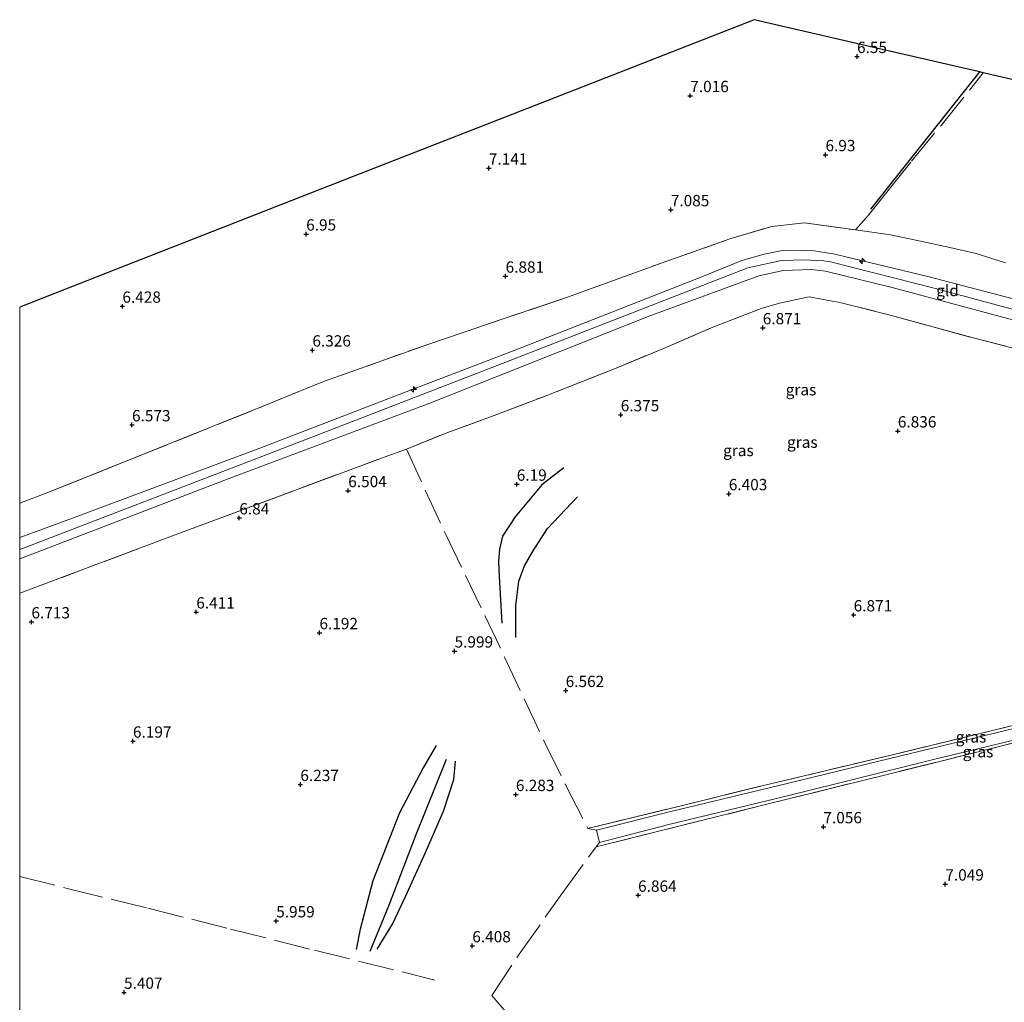
# Model space of a CAD drawing. Units: metres. Extents: x 209987 to 220001, y 463259 to 466284.
# Drawn here: x 210000 to 210218, y 466066 to 466284 of the extents above; entities that cross this region are included whole.
import ezdxf
from ezdxf.enums import TextEntityAlignment as Align

# ---------------------------------------------------------------- set-up
doc = ezdxf.new("R2010")
doc.units = ezdxf.units.M
doc.linetypes.add('IE-TERREINAFSCHEIDING', pattern=[10, 8, -2])
doc.layers.get('0').update_dxf_attribs({"lineweight": 25})
for name, color, linetype, lineweight in [('B-ME-AL-OVERIG-S-B1', 7, 'Continuous', 18), ('B-ME-GW-KRUINLIJN-L-B1', 93, 'Continuous', 18), ('B-ME-IE-GRASLAND-GV-B6', 93, 'Continuous', 18), ('B-ME-IE-GRONDWERKLIJN-GROND_INGERICHT-GV-B6', 253, 'Continuous', 18), ('B-ME-IE-TERREINAFSCHEIDING-RASTERHEKWERK-L-B1', 8, 'IE-TERREINAFSCHEIDING', 18), ('B-ME-VH-VERH_SOORT-HALF_VERHARDING-GV-B6', 8, 'IE-TERREINAFSCHEIDING-NATUURLIJK-HOUTWAL', 18)]:
    doc.layers.add(name, color=color, linetype=linetype, lineweight=lineweight)
for name, color, linetype in [('B-ME-GW-GRONDWERKLIJN-L-B1', 10, 'Continuous'), ('B-ME-GW-HOOGTEPUNT-S-B1', 10, 'Continuous'), ('B-ME-IE-TERREINAFSCHEIDING-HAAG-L-B1', 10, 'Continuous'), ('B-ME-KG-KADASTRAAL-OPNAMEDTMGRENS-L-B1', 10, 'Continuous'), ('B-ME-OG-BREUK-L-B1', 10, 'Continuous')]:
    doc.layers.add(name, color=color, linetype=linetype)
doc.styles.add('NLCS-ISO', font='NLCS-ISO.TTF')
doc.linetypes.add('IE-TERREINAFSCHEIDING-NATUURLIJK-HOUTWAL', pattern='A,7,-1.5,[67,NLCS.SHX,S=0.75,R=45,X=0,Y=0],-1.5,7,-1.5,[70,NLCS.SHX,S=0.75,R=0,X=0,Y=0],-1.5', length=20)

# ---------------------------------------------------------------- blocks, each defined once
blk = doc.blocks.new('hecto')
for p, q in [((0, 0.625), (-0.625, 0)), ((0, -0.625), (0, 0.625)), ((-0.625, 0), (0.625, 0)), ((0.625, 0), (0, -0.625))]:
    blk.add_line(p, q)
blk = doc.blocks.new('hoogtepunt')
for p, q in [((-0.5, 0), (0.5, 0)), ((0, 0.5), (0, -0.5))]:
    blk.add_line(p, q)

msp = doc.modelspace()

# ---------------------------------------------------------------- linework, layer by layer
at = {"layer": 'B-ME-GW-GRONDWERKLIJN-L-B1'}
for points in [[(210109.6921, 466147.0934, 6.1521), (210109.7014, 466154.1188, 6.0802), (210110.3243, 466159.562, 6.0084), (210111.5865, 466162.9183, 5.9605), (210113.4973, 466166.224, 5.9845), (210116.702, 466171.1921, 6.0084), (210123.3452, 466178.1614, 6.0084)], [(210092.0762, 466123.2653, 5.9895), (210089.1571, 466118.2711, 6.1272), (210083.9637, 466108.3385, 6.0878), (210078.0755, 466093.3199, 6.1468), (210075.2394, 466082.6556, 6.1075), (210074.3513, 466078.1321, 5.8322)], [(210079.0293, 466078.2326, 5.9109), (210082.4482, 466083.7703, 6.0682), (210085.2687, 466089.8885, 6.1075), (210089.6886, 466099.6258, 6.0682), (210093.6784, 466108.7441, 6.2452), (210095.9579, 466115.6988, 6.2452), (210096.3659, 466119.7915, 6.1665)]]:
    msp.add_polyline3d(points, dxfattribs=at)
at = {"layer": 'B-ME-GW-KRUINLIJN-L-B1'}
for points in [[(210000, 466169.1892, 9.1467), (210011.6704, 466173.509, 9.0953), (210053.0905, 466188.9354, 9.0645), (210083.894, 466200.7652, 9.1174), (210110.2343, 466210.8694, 9.1904), (210151.1351, 466226.9449, 9.1836), (210159.65, 466230.422, 9.203), (210164.5941, 466231.7854, 9.2663), (210168.632, 466232.633, 9.232), (210170.429, 466232.664, 9.236), (210172.765, 466232.652, 9.236), (210175.675, 466232.518, 9.24), (210176.482, 466232.439, 9.24), (210180.211, 466231.793, 9.281), (210200.747, 466226.849, 9.297), (210248.079, 466214.474, 9.211), (210253.496, 466212.816, 9.215), (210258.563, 466210.698, 9.224), (210263.29, 466208.254, 9.224), (210275.292, 466200.007, 9.289), (210313.316, 466171.355, 9.273), (210319.334, 466166.739, 9.215), (210320.602, 466165.89, 9.171)], [(210389.6529, 466004.3991, 9.1727), (210379.132, 466031.253, 9.297), (210365.91, 466065.056, 9.35), (210354.853, 466093.46, 9.322), (210336.723, 466139.464, 9.334), (210328.572, 466154.912, 9.317), (210326.444, 466157.868, 9.371), (210321.996, 466161.586, 9.342), (210319.217, 466164.056, 9.268), (210300.231, 466178.503, 9.285), (210269.24, 466201.569, 9.354), (210261.446, 466206.86, 9.322), (210255.465, 466209.353, 9.322), (210249.635, 466211.573, 9.326), (210202.479, 466224.221, 9.313), (210179.207, 466230.093, 9.4615), (210177.713, 466230.376, 9.4415), (210173.457, 466230.558, 9.379), (210168.432, 466230.394, 9.366), (210160.953, 466228.778, 9.3551), (210104.243, 466206.672, 9.273), (210053.541, 466187.079, 9.273), (210002.185, 466167.358, 9.264), (210000, 466166.5306, 9.2696)], [(210000, 466164.4619, 9.194), (210047.0473, 466182.5021, 9.0554), (210090.695, 466198.894, 9.289), (210138.9653, 466218.0215, 9.2064), (210163.4029, 466227.0044, 9.2519), (210168.774, 466228.225, 9.334), (210175.063, 466228.455, 9.334), (210178.117, 466228.085, 9.338), (210192.844, 466224.471, 9.354), (210245.535, 466210.32, 9.256), (210251.536, 466208.466, 9.228), (210256.561, 466206.284, 9.248), (210261.686, 466203.824, 9.248), (210275.034, 466194.914, 9.273), (210309.268, 466168.683, 9.322), (210315.015, 466164.305, 9.244), (210317.75, 466161.421, 9.264)]]:
    msp.add_polyline3d(points, dxfattribs=at)
at = {"layer": 'B-ME-IE-GRASLAND-GV-B6'}
for points in [[(210000, 466176.7606, 6.8879), (210006.5798, 466179.2942, 6.8741), (210054.32, 466198.417, 6.4803), (210067.138, 466203.662, 6.4519), (210090.473, 466211.943, 6.764), (210098.474, 466214.6261, 6.833), (210103.002, 466216.174, 6.9469), (210121.077, 466222.295, 6.9724), (210142.02, 466229.906, 7.1064), (210156.989, 466235.192, 7.524), (210166.24, 466237.932, 7.434), (210173.469, 466238.713, 7.438), (210184.736, 466237.183, 7.4), (210192.524, 466236.086, 7.281), (210199.137, 466234.669, 7.219), (210205.65, 466233.294, 7.228), (210211.442, 466231.965, 7.266), (210217.957, 466229.87, 7.352)], [(210000, 466169.1892, 9.1467), (210011.6704, 466173.509, 9.0953), (210053.0905, 466188.9354, 9.0645), (210083.894, 466200.7652, 9.1174), (210110.2343, 466210.8694, 9.1904), (210151.1351, 466226.9449, 9.1836), (210159.65, 466230.422, 9.203), (210164.5941, 466231.7854, 9.2663), (210168.632, 466232.633, 9.232), (210170.429, 466232.664, 9.236), (210172.765, 466232.652, 9.236), (210175.675, 466232.518, 9.24), (210176.482, 466232.439, 9.24), (210180.211, 466231.793, 9.281), (210200.747, 466226.849, 9.297), (210248.079, 466214.474, 9.211)], [(210248.079, 466214.474, 9.211), (210200.747, 466226.849, 9.297), (210180.211, 466231.793, 9.281), (210176.482, 466232.439, 9.24), (210175.675, 466232.518, 9.24), (210172.765, 466232.652, 9.236), (210170.429, 466232.664, 9.236), (210168.632, 466232.633, 9.232), (210164.5941, 466231.7854, 9.2663), (210159.65, 466230.422, 9.203), (210151.1351, 466226.9449, 9.1836), (210110.2343, 466210.8694, 9.1904), (210083.894, 466200.7652, 9.1174), (210053.0905, 466188.9354, 9.0645), (210011.6704, 466173.509, 9.0953), (210000, 466169.1892, 9.1467), (210000, 466176.7606, 6.8879)], [(210245.535, 466210.32, 9.256), (210192.844, 466224.471, 9.354), (210178.117, 466228.085, 9.338), (210175.063, 466228.455, 9.334), (210168.774, 466228.225, 9.334), (210163.4029, 466227.0044, 9.2519), (210138.9653, 466218.0215, 9.2064), (210090.695, 466198.894, 9.289), (210047.0473, 466182.5021, 9.0554), (210000, 466164.4619, 9.194), (210000, 466169.1892, 9.1467)], [(210000, 466156.8694, 7.0108), (210000, 466164.4619, 9.194), (210047.0473, 466182.5021, 9.0554), (210090.695, 466198.894, 9.289), (210138.9653, 466218.0215, 9.2064), (210163.4029, 466227.0044, 9.2519), (210168.774, 466228.225, 9.334), (210175.063, 466228.455, 9.334), (210178.117, 466228.085, 9.338), (210192.844, 466224.471, 9.354), (210245.535, 466210.32, 9.256)], [(210227.208, 466209.061, 7.376), (210210.283, 466213.462, 7.39), (210192.757, 466218.254, 7.505), (210181.3, 466221.16, 7.419), (210177.709, 466221.825, 7.49), (210174.51, 466222.373, 7.428), (210167.991, 466221.018, 7.366), (210163.904, 466219.828, 7.0769), (210152.844, 466215.527, 6.879), (210142.188, 466210.919, 6.6706), (210131.099, 466206.329, 6.5392), (210116.168, 466200.47, 6.6186), (210104.917, 466196.157, 6.7042), (210094.447, 466192.327, 6.7473), (210085.475, 466188.737, 6.7881), (210081.36, 466187.258, 6.8278), (210034.35, 466169.783, 6.9454), (210000, 466156.8694, 7.0108)], [(210295.0574, 466145.1971, 6.9725), (210292.4836, 466144.3419, 6.9803), (210282.0394, 466141.876, 7.0487), (210278.7597, 466141.0987, 7.042), (210263.2679, 466137.4623, 7.1446), (210240.4749, 466132.0239, 7.0933), (210215.5201, 466125.9704, 7.0728), (210189.9246, 466119.764, 6.8676), (210169.6343, 466114.8182, 6.9189), (210143.6353, 466108.561, 6.8266), (210127.5145, 466104.5416, 6.6932), (210125.5603, 466104.9228, 6.759), (210146.2367, 466109.9405, 6.9044), (210164.7303, 466114.4754, 6.977), (210192.6131, 466121.1103, 6.9916), (210220.7976, 466127.9812, 7.0788), (210249.047, 466134.6242, 7.1805), (210276.2287, 466141.4906, 7.059), (210287.9041, 466144.0857, 6.9666), (210294.7566, 466145.729, 6.9769), (210295.0574, 466145.1971, 6.9725)], [(210128.1971, 466101.774, 6.6829), (210143.5305, 466105.7704, 6.8666), (210169.7022, 466112.1487, 7.0205), (210201.9908, 466120.1073, 7.041), (210230.4678, 466127.0231, 7.0307), (210259.3167, 466134.1907, 7.1128), (210282.4686, 466139.4155, 7.0718), (210287.8293, 466140.6441, 7.0359), (210292.4172, 466141.6993, 7.0359), (210296.0502, 466142.9001, 7.0177), (210296.3096, 466142.2206, 7.0102), (210291.2834, 466140.956, 7.041), (210284.3984, 466139.3792, 7.1539), (210268.1905, 466135.5973, 7.212), (210239.4, 466128.7453, 7.1394), (210202.4965, 466119.5032, 7.0521), (210165.4676, 466110.3302, 6.9795), (210127.4075, 466100.8316, 6.7469), (210128.1971, 466101.774, 6.6829)]]:
    msp.add_polyline3d(points, dxfattribs=at)
at = {"layer": 'B-ME-IE-GRONDWERKLIJN-GROND_INGERICHT-GV-B6'}
for points in [[(210000, 466176.7606, 6.8879), (210000, 466220.1137, 6.6439), (210023.497, 466229.304, 6.553), (210038.736, 466235.264, 6.869), (210063.913, 466245.111, 7.015), (210090.535, 466255.523, 7.251), (210124.475, 466268.798, 7.137), (210162.387, 466283.626, 6.903), (210191.987, 466276.767, 6.658), (210211.875, 466272.158, 6.917), (210212.219, 466272.078, 6.93), (210212.995, 466271.898, 6.939), (210247.8698, 466263.8167, 6.9441)], [(210217.957, 466229.87, 7.352), (210211.442, 466231.965, 7.266), (210205.65, 466233.294, 7.228), (210199.137, 466234.669, 7.219), (210192.524, 466236.086, 7.281), (210184.736, 466237.183, 7.4), (210173.469, 466238.713, 7.438), (210166.24, 466237.932, 7.434), (210156.989, 466235.192, 7.524), (210142.02, 466229.906, 7.1064), (210121.077, 466222.295, 6.9724), (210103.002, 466216.174, 6.9469), (210098.474, 466214.6261, 6.833), (210090.473, 466211.943, 6.764), (210067.138, 466203.662, 6.4519), (210054.32, 466198.417, 6.4803), (210006.5798, 466179.2942, 6.8741), (210000, 466176.7606, 6.8879)], [(210000, 466156.8694, 7.0108), (210034.35, 466169.783, 6.9454), (210081.36, 466187.258, 6.8278), (210085.475, 466188.737, 6.7881), (210094.447, 466192.327, 6.7473), (210104.917, 466196.157, 6.7042), (210116.168, 466200.47, 6.6186), (210131.099, 466206.329, 6.5392), (210142.188, 466210.919, 6.6706), (210152.844, 466215.527, 6.879), (210163.904, 466219.828, 7.0769), (210167.991, 466221.018, 7.366), (210174.51, 466222.373, 7.428), (210177.709, 466221.825, 7.49), (210181.3, 466221.16, 7.419), (210192.757, 466218.254, 7.505), (210210.283, 466213.462, 7.39), (210227.208, 466209.061, 7.376)], [(210000, 465986.8437, 4.9181), (210000, 466156.8694, 7.0108)], [(210220.7976, 466127.9812, 7.0788), (210192.6131, 466121.1103, 6.9916), (210164.7303, 466114.4754, 6.977), (210146.2367, 466109.9405, 6.9044), (210125.5603, 466104.9228, 6.759), (210127.5145, 466104.5416, 6.6932), (210128.1971, 466101.774, 6.6829), (210127.4075, 466100.8316, 6.7469), (210165.4676, 466110.3302, 6.9795), (210202.4965, 466119.5032, 7.0521), (210239.4, 466128.7453, 7.1394)]]:
    msp.add_polyline3d(points, dxfattribs=at)
at = {"layer": 'B-ME-IE-TERREINAFSCHEIDING-HAAG-L-B1'}
msp.add_line((210188.132, 466241.783, 7.262), (210212.219, 466272.078, 6.93), dxfattribs=at)
at = {"layer": 'B-ME-IE-TERREINAFSCHEIDING-RASTERHEKWERK-L-B1'}
for points in [[(210184.736, 466237.183, 7.4), (210187.231, 466239.94, 7.113), (210188.492, 466241.522, 7.077), (210191.996, 466245.919, 6.975), (210197.162, 466252.356, 6.96), (210203.711, 466260.277, 6.994), (210212.995, 466271.898, 6.939)], [(210000, 466176.7606, 6.8879), (210006.5798, 466179.2942, 6.8741), (210054.32, 466198.417, 6.4803), (210067.138, 466203.662, 6.4519), (210090.473, 466211.943, 6.764), (210098.474, 466214.6261, 6.833), (210103.002, 466216.174, 6.9469), (210121.077, 466222.295, 6.9724), (210142.02, 466229.906, 7.1064), (210156.989, 466235.192, 7.524), (210166.24, 466237.932, 7.434), (210173.469, 466238.713, 7.438), (210184.736, 466237.183, 7.4), (210192.524, 466236.086, 7.281), (210199.137, 466234.669, 7.219), (210205.65, 466233.294, 7.228), (210211.442, 466231.965, 7.266), (210217.957, 466229.87, 7.352)], [(210000, 466156.8694, 7.0108), (210034.35, 466169.783, 6.9454), (210081.36, 466187.258, 6.8278), (210085.475, 466188.737, 6.7881), (210094.447, 466192.327, 6.7473), (210104.917, 466196.157, 6.7042), (210116.168, 466200.47, 6.6186), (210131.099, 466206.329, 6.5392), (210142.188, 466210.919, 6.6706), (210152.844, 466215.527, 6.879), (210163.904, 466219.828, 7.0769), (210167.991, 466221.018, 7.366), (210174.51, 466222.373, 7.428), (210177.709, 466221.825, 7.49), (210181.3, 466221.16, 7.419), (210192.757, 466218.254, 7.505), (210210.283, 466213.462, 7.39), (210227.208, 466209.061, 7.376)], [(210085.475, 466188.737, 6.7881), (210094.1911, 466169.8478, 5.9596), (210102.795, 466151.9527, 6.0323), (210107.2785, 466142.6217, 6.2358), (210116.1442, 466123.6876, 6.4247), (210120.8382, 466114.2494, 6.5555), (210125.5603, 466104.9228, 6.759), (210146.2367, 466109.9405, 6.9044), (210164.7303, 466114.4754, 6.977), (210192.6131, 466121.1103, 6.9916), (210220.7976, 466127.9812, 7.0788), (210249.047, 466134.6242, 7.1805), (210276.2287, 466141.4906, 7.059), (210287.9041, 466144.0857, 6.9666), (210294.7566, 466145.729, 6.9769)], [(210224.9474, 465896.7362, 4.9195), (210215.4633, 465914.8102, 5.0123), (210205.6713, 465932.804, 5.4047), (210196.0308, 465950.2149, 5.8844), (210190.3886, 465960.4561, 5.928), (210183.7083, 465971.2313, 6.2041), (210180.5285, 465976.3435, 6.2187), (210171.79, 465986.7688, 6.364), (210151.6413, 466012.0517, 6.4367), (210132.386, 466035.4552, 6.4367), (210114.3274, 466056.19, 6.4803), (210104.3889, 466067.9911, 6.1776), (210110.4266, 466077.1015, 6.6597), (210119.843, 466090.4678, 6.7905), (210127.4075, 466100.8316, 6.7469), (210165.4676, 466110.3302, 6.9795), (210202.4965, 466119.5032, 7.0521), (210239.4, 466128.7453, 7.1394), (210268.1905, 466135.5973, 7.212), (210284.3984, 466139.3792, 7.1539), (210291.2834, 466140.956, 7.041), (210296.3096, 466142.2206, 7.0102)], [(210000, 466094.3239, 5.6772), (210010.517, 466091.653, 5.719), (210028.3494, 466087.2923, 5.7628), (210046.63, 466082.67, 5.924), (210065.155, 466077.994, 5.8053), (210091.7482, 466071.4141, 6.0528)]]:
    msp.add_polyline3d(points, dxfattribs=at)
at = {"layer": 'B-ME-KG-KADASTRAAL-OPNAMEDTMGRENS-L-B1'}
msp.add_polyline3d([(210400.155, 466170.725, 7.2), (210397.232, 466173.13, 7.047), (210395.821, 466174.291, 7.686), (210379.339, 466187.853, 7.84), (210389.041, 466217.381, 7.893), (210370.075, 466224.07, 8.064), (210366.052, 466212.567, 7.975), (210346.731, 466219.105, 7.558), (210324.0256, 466234.9112, 7.3827), (210299.785, 466251.786, 7.358), (210287.683, 466254.591, 7.307), (210247.8698, 466263.8167, 6.9441), (210212.995, 466271.898, 6.939), (210212.219, 466272.078, 6.93), (210211.875, 466272.158, 6.917), (210191.987, 466276.767, 6.658), (210162.387, 466283.626, 6.903), (210124.475, 466268.798, 7.137), (210090.535, 466255.523, 7.251), (210063.913, 466245.111, 7.015), (210038.736, 466235.264, 6.869), (210023.497, 466229.304, 6.553), (210000, 466220.1137, 6.6439)], dxfattribs=at)
at = {"layer": 'B-ME-OG-BREUK-L-B1'}
for points in [[(210120.2994, 466184.6116, 6.0563), (210115.4021, 466180.8149, 6.0324), (210109.5113, 466173.7692, 5.9605), (210106.7255, 466169.5125, 5.9605), (210106.0694, 466166.645, 5.9605), (210105.8773, 466163.9158, 6.0324), (210105.969, 466160.5983, 6.1281), (210106.6133, 466150.2678, 6.0563)], [(210077.4772, 466077.8205, 5.7535), (210081.6052, 466087.7988, 5.9305), (210087.6201, 466103.5569, 5.7732), (210094.3312, 466120.2485, 5.9109)]]:
    msp.add_polyline3d(points, dxfattribs=at)
at = {"layer": 'B-ME-VH-VERH_SOORT-HALF_VERHARDING-GV-B6'}
msp.add_polyline3d([(210230.4678, 466127.0231, 7.0307), (210201.9908, 466120.1073, 7.041), (210169.7022, 466112.1487, 7.0205), (210143.5305, 466105.7704, 6.8666), (210128.1971, 466101.774, 6.6829), (210127.5145, 466104.5416, 6.6932), (210143.6353, 466108.561, 6.8266), (210169.6343, 466114.8182, 6.9189), (210189.9246, 466119.764, 6.8676), (210215.5201, 466125.9704, 7.0728), (210240.4749, 466132.0239, 7.0933)], dxfattribs=at)

# ---------------------------------------------------------------- block references
at = {"layer": 'B-ME-AL-OVERIG-S-B1', "rotation": 90}
for p in [(210186.2603, 466230.2844, 9.3608), (210087.0641, 466201.9152, 9.165)]:
    msp.add_blockref('hecto', p, dxfattribs=at)
at = {"layer": 'B-ME-GW-HOOGTEPUNT-S-B1', "rotation": 90}
for p in [(210185.101, 466275.476, 6.55), (210185.101, 466275.476, 6.55), (210148.236, 466266.834, 7.016), (210148.236, 466266.834, 7.016), (210178.127, 466253.78, 6.93), (210178.127, 466253.78, 6.93), (210103.712, 466250.816, 7.141), (210103.712, 466250.816, 7.141), (210143.935, 466241.616, 7.085), (210143.935, 466241.616, 7.085), (210063.327, 466236.246, 6.95), (210063.327, 466236.246, 6.95), (210107.412, 466226.936, 6.881), (210107.412, 466226.936, 6.881), (210022.705, 466220.295, 6.428), (210022.705, 466220.295, 6.428), (210164.261, 466215.531, 6.871), (210164.261, 466215.531, 6.871), (210064.703, 466210.616, 6.326), (210064.703, 466210.616, 6.326), (210132.867, 466196.305, 6.375), (210132.867, 466196.305, 6.375), (210024.826, 466194.089, 6.573), (210024.826, 466194.089, 6.573), (210194.123, 466192.734, 6.836), (210194.123, 466192.734, 6.836), (210072.623, 466179.544, 6.5035), (210072.623, 466179.544, 6.5035), (210109.881, 466180.963, 6.19), (210109.881, 466180.963, 6.19), (210156.755, 466178.869, 6.403), (210156.755, 466178.869, 6.403), (210048.542, 466173.512, 6.84), (210048.542, 466173.512, 6.84), (210039.037, 466152.727, 6.411), (210039.037, 466152.727, 6.411), (210184.352, 466152.085, 6.871), (210184.352, 466152.085, 6.871), (210002.599, 466150.542, 6.713), (210002.599, 466150.542, 6.713), (210066.262, 466148.149, 6.1922), (210066.262, 466148.149, 6.1922), (210096.134, 466144.098, 5.999), (210096.134, 466144.098, 5.999), (210120.695, 466135.372, 6.562), (210120.695, 466135.372, 6.562), (210025.04, 466124.188, 6.197), (210025.04, 466124.188, 6.197), (210062.043, 466114.599, 6.237), (210062.043, 466114.599, 6.237), (210109.688, 466112.383, 6.283), (210109.688, 466112.383, 6.283), (210177.669, 466105.264, 7.056), (210177.669, 466105.264, 7.056), (210204.62, 466092.605, 7.049), (210204.62, 466092.605, 7.049), (210136.699, 466090.128, 6.864), (210136.699, 466090.128, 6.864), (210056.708, 466084.466, 5.959), (210056.708, 466084.466, 5.959), (210100.054, 466078.952, 6.408), (210100.054, 466078.952, 6.408), (210023.06, 466068.688, 5.407), (210023.06, 466068.688, 5.407)]:
    msp.add_blockref('hoogtepunt', p, dxfattribs=at)

# ---------------------------------------------------------------- texts
at = {"layer": 'B-ME-GW-HOOGTEPUNT-S-B1', "ltscale": 0.2, "style": 'NLCS-ISO'}
for s, p in [('6.55', (210185.101, 466275.476, 6.55)), ('6.55', (210185.101, 466275.476, 6.55)), ('7.016', (210148.236, 466266.834, 7.016)), ('7.016', (210148.236, 466266.834, 7.016)), ('6.93', (210178.127, 466253.78, 6.93)), ('6.93', (210178.127, 466253.78, 6.93)), ('7.141', (210103.712, 466250.816, 7.141)), ('7.141', (210103.712, 466250.816, 7.141)), ('7.085', (210143.935, 466241.616, 7.085)), ('7.085', (210143.935, 466241.616, 7.085)), ('6.95', (210063.327, 466236.246, 6.95)), ('6.95', (210063.327, 466236.246, 6.95)), ('6.881', (210107.412, 466226.936, 6.881)), ('6.881', (210107.412, 466226.936, 6.881)), ('6.428', (210022.705, 466220.295, 6.428)), ('6.428', (210022.705, 466220.295, 6.428)), ('6.871', (210164.261, 466215.531, 6.871)), ('6.871', (210164.261, 466215.531, 6.871)), ('6.326', (210064.703, 466210.616, 6.326)), ('6.326', (210064.703, 466210.616, 6.326)), ('6.375', (210132.867, 466196.305, 6.375)), ('6.375', (210132.867, 466196.305, 6.375)), ('6.573', (210024.826, 466194.089, 6.573)), ('6.573', (210024.826, 466194.089, 6.573)), ('6.836', (210194.123, 466192.734, 6.836)), ('6.836', (210194.123, 466192.734, 6.836)), ('6.19', (210109.881, 466180.963, 6.19)), ('6.19', (210109.881, 466180.963, 6.19)), ('6.504', (210072.623, 466179.544, 6.5035)), ('6.504', (210072.623, 466179.544, 6.5035)), ('6.403', (210156.755, 466178.869, 6.403)), ('6.403', (210156.755, 466178.869, 6.403)), ('6.84', (210048.542, 466173.512, 6.84)), ('6.84', (210048.542, 466173.512, 6.84)), ('6.411', (210039.037, 466152.727, 6.411)), ('6.411', (210039.037, 466152.727, 6.411)), ('6.713', (210002.599, 466150.542, 6.713)), ('6.713', (210002.599, 466150.542, 6.713)), ('6.871', (210184.352, 466152.085, 6.871)), ('6.871', (210184.352, 466152.085, 6.871)), ('6.192', (210066.262, 466148.149, 6.1922)), ('6.192', (210066.262, 466148.149, 6.1922)), ('5.999', (210096.134, 466144.098, 5.999)), ('5.999', (210096.134, 466144.098, 5.999)), ('6.562', (210120.695, 466135.372, 6.562)), ('6.562', (210120.695, 466135.372, 6.562)), ('6.197', (210025.04, 466124.188, 6.197)), ('6.197', (210025.04, 466124.188, 6.197)), ('6.237', (210062.043, 466114.599, 6.237)), ('6.237', (210062.043, 466114.599, 6.237)), ('6.283', (210109.688, 466112.383, 6.283)), ('6.283', (210109.688, 466112.383, 6.283)), ('7.056', (210177.669, 466105.264, 7.056)), ('7.056', (210177.669, 466105.264, 7.056)), ('7.049', (210204.62, 466092.605, 7.049)), ('7.049', (210204.62, 466092.605, 7.049)), ('6.864', (210136.699, 466090.128, 6.864)), ('6.864', (210136.699, 466090.128, 6.864)), ('5.959', (210056.708, 466084.466, 5.959)), ('5.959', (210056.708, 466084.466, 5.959)), ('6.408', (210100.054, 466078.952, 6.408)), ('6.408', (210100.054, 466078.952, 6.408)), ('5.407', (210023.06, 466068.688, 5.407)), ('5.407', (210023.06, 466068.688, 5.407))]:
    msp.add_text(s, height=2.5, dxfattribs=at).set_placement(p, align=Align.BOTTOM_LEFT)
at = {"layer": 'B-ME-IE-GRASLAND-GV-B6', "ltscale": 0.2, "style": 'NLCS-ISO'}
for p in [(210172.7144, 466201.855), (210173.0088, 466190.2659), (210158.875, 466188.4301), (210210.3088, 466125.1353), (210211.8585, 466121.8658)]:
    msp.add_text('gras', height=2.5, dxfattribs=at).set_placement(p, align=Align.MIDDLE_CENTER)
at = {"layer": 'B-ME-IE-GRONDWERKLIJN-GROND_INGERICHT-GV-B6', "ltscale": 0.2, "style": 'NLCS-ISO'}
msp.add_text('gld', height=2.5, dxfattribs=at).set_placement((210205.0967, 466223.7825), align=Align.MIDDLE_CENTER)

doc.saveas('drawing.dxf')
